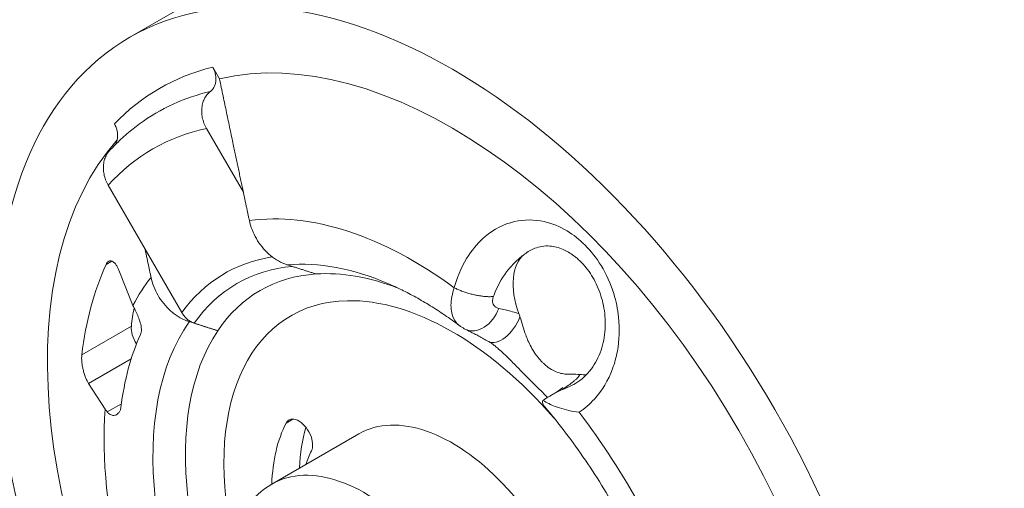
# Model space of a CAD drawing. Units: millimetres. Extents: x 54 to 5405, y 36 to 7733.
# Drawn here: x 1317 to 1367, y 1989 to 2013 of the extents above; entities that cross this region are included whole.
import ezdxf

# ---------------------------------------------------------------- set-up
doc = ezdxf.new("R2010")
doc.units = ezdxf.units.MM
doc.layers.get('0').update_dxf_attribs({"lineweight": 18})

msp = doc.modelspace()

# ---------------------------------------------------------------- linework, layer by layer
at = {"color": 252, "lineweight": 0, "extrusion": (2e-16, 0.816497, 0.57735)}
for p, q in [((1322.402, 2011.714), (1374.736, 2041.929)), ((1326.613, 2010.193), (1326.954, 2009.603)), ((1328.169, 2003.829), (1326.294, 2007.077)), ((1321.294, 2004.19), (1323.169, 2000.942)), ((1325.037, 1997.706), (1323.169, 2000.942)), ((1321.186, 2000.155), (1321.486, 2000.328)), ((1321.843, 1999.862), (1322.556, 1998.076)), ((1319.954, 1995.56), (1322.473, 1997.014)), ((1320.3, 1994.102), (1322.468, 1995.354)), ((1321.142, 1992.797), (1320.3, 1994.102)), ((1321.245, 1992.656), (1321.967, 1993.073)), ((1330.343, 1992.09), (1330.693, 1992.292)), ((1334.048, 1991.542), (1329.624, 1988.988))]:
    msp.add_line(p, q, dxfattribs=at)
at = {"color": 252, "lineweight": 0}
msp.add_ellipse((1338.802, 1983.308), major_axis=(16.4, -28.406), ratio=0.57735, dxfattribs=at)
for centre, major_axis, ratio, start_param, end_param in [((1338.802, 1983.308), (14.564, -25.226), 0.57735, 0.17251, 2.969082), ((1338.802, 1983.308), (14.9, -25.808), 0.57735, 2.97301, 3.310175), ((1338.184, 1982.952), (14.4, -24.942), 0.57735, 2.967097, 3.206185), ((1337.213, 1982.391), (13.65, -23.642), 0.57735, 2.957403, 3.325783), ((1338.802, 1983.308), (14.564, -25.226), 0.57735, 3.331425, 6.093353), ((1336.818, 1982.163), (11.127, -19.273), 0.57735, 2.223572, 2.914981), ((1337.213, 1982.391), (9.993, -17.309), 0.57735, 2.921568, 3.394447), ((1337.301, 1982.441), (9.708, -16.815), 0.57735, 2.486159, 2.881137), ((1344.364, 1997.744), (-1.75, 3.031), 0.57735, 0.086014, 1.275606), ((1337.697, 1982.67), (-12.65, 21.91), 0.57735, 0.39023, 0.656968), ((1337.457, 1982.532), (9.616, -16.655), 0.57735, 2.87944, 3.404611), ((1338.188, 1982.954), (9.167, -15.878), 0.57735, 2.524658, 2.865377), ((1336.818, 1982.163), (11.127, -19.273), 0.57735, 3.368205, 3.490659), ((1338.188, 1982.954), (9.167, -15.878), 0.57735, 2.865377, 3.417808), ((1338.802, 1983.308), (8.22, -14.238), 0.57735, 2.832569, 4.186701), ((1338.802, 1983.308), (8.22, -14.238), 0.57735, 1.896839, 2.832569), ((1340.216, 1984.125), (-12.65, 21.91), 0.57735, 0.6071, 0.656968), ((1324.798, 1998.345), (-2.212, 1.165), 0.767256, 0.732807, 0.829059), ((1340.139, 1998.199), (-0.662, -1.346), 0.701123, 0, 1.70701), ((1337.301, 1982.441), (9.708, -16.815), 0.57735, 3.402049, 6.022729), ((1341.366, 1997.555), (-0.734, -1.308), 0.546751, 0, 1.820027), ((1323.175, 1996.504), (0.5, -0.866), 0.57735, 3.79856, 4.829897), ((1338.188, 1982.954), (9.167, -15.878), 0.57735, 3.417808, 6.00697), ((1336.696, 1982.093), (-10.525, 18.23), 0.57735, 0.394433, 0.652765), ((1344.364, 1997.744), (-1.75, 3.031), 0.57735, 2.737767, 2.890284), ((1336.818, 1982.163), (11.127, -19.273), 0.57735, 3.839724, 4.276057), ((1323.444, 1993.291), (-2.492, 0.197), 0.625473, 0.445534, 0.541787), ((1330.987, 1991.38), (0.5, -0.866), 0.57735, 0.357182, 3.498775), ((1338.802, 1983.308), (4.754, -8.234), 0.57735, 0.785398, 3.141593), ((1336.818, 1982.163), (11.127, -19.273), 0.57735, 1.52544, 1.790685), ((1337.741, 1983.92), (-5.75, 9.959), 0.57735, 0.357182, 0.745862), ((1339.155, 1984.737), (-5.75, 9.959), 0.57735, 0.501671, 0.74586), ((1337.741, 1983.92), (-4.75, 8.227), 0.57735, 0.357182, 0.47534), ((1334.378, 1980.754), (-4.754, 8.234), 0.57735, 3.926991, 6.283185)]:
    msp.add_ellipse(centre, major_axis=major_axis, ratio=ratio, start_param=start_param, end_param=end_param, dxfattribs=at)
for points, knots in [([(1344.708, 1930.296), (1345.144, 1930.574), (1345.595, 1930.866), (1346.608, 1931.53), (1347.182, 1931.909), (1348.268, 1932.634), (1348.784, 1932.983), (1349.846, 1933.712), (1350.393, 1934.096), (1351.545, 1934.921), (1352.146, 1935.365), (1353.416, 1936.337), (1354.078, 1936.866), (1355.475, 1938.043), (1356.199, 1938.694), (1357.667, 1940.133), (1358.401, 1940.933), (1359.78, 1942.637), (1360.425, 1943.543), (1361.609, 1945.43), (1362.148, 1946.414), (1363.131, 1948.469), (1363.574, 1949.545), (1364.372, 1951.795), (1364.724, 1952.975), (1365.349, 1955.459), (1365.615, 1956.768), (1366.08, 1959.557), (1366.268, 1961.041), (1366.583, 1964.253), (1366.696, 1965.983), (1366.875, 1969.804), (1366.923, 1971.894), (1367.018, 1976.445), (1367.07, 1978.895), (1367.261, 1983.373), (1367.382, 1985.42), (1367.686, 1989.553), (1367.872, 1991.638), (1368.365, 1996.473), (1368.692, 1999.222), (1369.438, 2005.065), (1369.873, 2008.186), (1370.792, 2013.579), (1371.222, 2015.821), (1372.142, 2019.941), (1372.607, 2021.809), (1373.597, 2025.312), (1374.105, 2026.944), (1375.179, 2030.024), (1375.73, 2031.473), (1376.883, 2034.218), (1377.475, 2035.516), (1378.704, 2037.977), (1379.333, 2039.144), (1380.631, 2041.361), (1381.296, 2042.416), (1382.662, 2044.423), (1383.361, 2045.38), (1384.807, 2047.232), (1385.554, 2048.13), (1387.127, 2049.923), (1387.958, 2050.817), (1389.707, 2052.606), (1390.629, 2053.5), (1392.569, 2055.296), (1393.591, 2056.196), (1395.743, 2058.01), (1396.876, 2058.919), (1399.259, 2060.758), (1400.511, 2061.682), (1403.146, 2063.552), (1404.529, 2064.492), (1407.437, 2066.402), (1408.962, 2067.363), (1412.163, 2069.322), (1413.839, 2070.309), (1415.991, 2071.553), (1416.478, 2071.833), (1416.965, 2072.113)], [175.448605, 175.448605, 175.448605, 175.448605, 178.885501, 178.885501, 183.00552, 183.00552, 186.721321, 186.721321, 190.817026, 190.817026, 195.594199, 195.594199, 201.268235, 201.268235, 208.065423, 208.065423, 215.830721, 215.830721, 223.797348, 223.797348, 231.833636, 231.833636, 240.13625, 240.13625, 248.88158, 248.88158, 258.32991, 258.32991, 268.887496, 268.887496, 281.146031, 281.146031, 296.078523, 296.078523, 314.032398, 314.032398, 329.750014, 329.750014, 346.181026, 346.181026, 367.934397, 367.934397, 391.790224, 391.790224, 408.306792, 408.306792, 421.66144, 421.66144, 433.05694, 433.05694, 443.030215, 443.030215, 451.92488, 451.92488, 460.002529, 460.002529, 467.487489, 467.487489, 474.576236, 474.576236, 481.607424, 481.607424, 489.045737, 489.045737, 497.014842, 497.014842, 505.651282, 505.651282, 515.093261, 515.093261, 525.471782, 525.471782, 536.929484, 536.929484, 549.617647, 549.617647, 563.700178, 563.700178, 567.832277, 567.832277, 567.832277, 567.832277]), ([(1379.912, 2027.64), (1379.872, 2027.528), (1379.831, 2027.415), (1379.357, 2026.08), (1378.962, 2024.865), (1378.196, 2022.321), (1377.832, 2020.992), (1377.129, 2018.201), (1376.797, 2016.739), (1376.155, 2013.654), (1375.854, 2012.033), (1375.267, 2008.584), (1374.991, 2006.761), (1374.439, 2002.826), (1374.171, 2000.718), (1373.603, 1996.039), (1373.323, 1993.478), (1372.818, 1987.998), (1372.608, 1985.073), (1372.35, 1979.696), (1372.288, 1977.275), (1372.196, 1972.861), (1372.154, 1970.901), (1371.996, 1966.668), (1371.87, 1964.386), (1371.445, 1959.994), (1371.161, 1957.881), (1370.427, 1954.075), (1370.016, 1952.372), (1369.068, 1949.262), (1368.555, 1947.845), (1367.423, 1945.217), (1366.816, 1943.996), (1365.505, 1941.714), (1364.807, 1940.644), (1363.32, 1938.632), (1362.533, 1937.682), (1360.865, 1935.889), (1359.987, 1935.043), (1358.107, 1933.372), (1357.099, 1932.548), (1355.836, 1931.578), (1355.631, 1931.422), (1355.424, 1931.267)], [141.342346, 141.342346, 141.342346, 141.342346, 142.128438, 142.128438, 150.695682, 150.695682, 160.231731, 160.231731, 170.940604, 170.940604, 183.086416, 183.086416, 197.061001, 197.061001, 213.561843, 213.561843, 234.063803, 234.063803, 257.129093, 257.129093, 275.169626, 275.169626, 289.149767, 289.149767, 305.106082, 305.106082, 319.821371, 319.821371, 331.864656, 331.864656, 342.208859, 342.208859, 351.549251, 351.549251, 360.286137, 360.286137, 368.700723, 368.700723, 377.025495, 377.025495, 385.675143, 385.675143, 387.332573, 387.332573, 387.332573, 387.332573]), ([(1326.503, 2008.958), (1326.514, 2008.967), (1326.525, 2008.977), (1326.576, 2009.026), (1326.612, 2009.071), (1326.67, 2009.16), (1326.697, 2009.213), (1326.739, 2009.326), (1326.754, 2009.386), (1326.772, 2009.5), (1326.777, 2009.565), (1326.773, 2009.696), (1326.765, 2009.763), (1326.74, 2009.885), (1326.721, 2009.951), (1326.673, 2010.079), (1326.644, 2010.139), (1326.613, 2010.193)], [6.346287, 6.346287, 6.346287, 6.346287, 6.44585, 6.44585, 6.820766, 6.820766, 7.198628, 7.198628, 7.57649, 7.57649, 7.957801, 7.957801, 8.339112, 8.339112, 8.723079, 8.723079, 9.092416, 9.092416, 9.092416, 9.092416]), ([(1326.294, 2007.077), (1326.247, 2007.158), (1326.202, 2007.251), (1326.129, 2007.442), (1326.101, 2007.541), (1326.064, 2007.723), (1326.052, 2007.822), (1326.047, 2008.017), (1326.053, 2008.113), (1326.08, 2008.283), (1326.102, 2008.372), (1326.165, 2008.54), (1326.205, 2008.618), (1326.291, 2008.751), (1326.344, 2008.817), (1326.435, 2008.905), (1326.469, 2008.933), (1326.503, 2008.958)], [13.550402, 13.550402, 13.550402, 13.550402, 14.11321, 14.11321, 14.684994, 14.684994, 15.25151, 15.25151, 15.818027, 15.818027, 16.378894, 16.378894, 16.939761, 16.939761, 17.496249, 17.496249, 17.78742, 17.78742, 17.78742, 17.78742]), ([(1321.364, 2005.947), (1321.457, 2006.047), (1321.553, 2006.146), (1321.746, 2006.339), (1321.845, 2006.433), (1322.044, 2006.619), (1322.146, 2006.709), (1322.352, 2006.886), (1322.456, 2006.973), (1322.668, 2007.142), (1322.776, 2007.224), (1322.885, 2007.304)], [3.7522661, 3.7522661, 3.7522661, 3.7522661, 3.7742927, 3.7742927, 3.7963192, 3.7963192, 3.8183458, 3.8183458, 3.8403723, 3.8403723, 3.8623989, 3.8623989, 3.8623989, 3.8623989]), ([(1321.613, 2007.306), (1321.644, 2007.253), (1321.673, 2007.192), (1321.721, 2007.065), (1321.74, 2006.998), (1321.765, 2006.876), (1321.773, 2006.81), (1321.777, 2006.678), (1321.772, 2006.614), (1321.754, 2006.499), (1321.739, 2006.439), (1321.699, 2006.332), (1321.676, 2006.284), (1321.65, 2006.243)], [3.049453, 3.049453, 3.049453, 3.049453, 3.418789, 3.418789, 3.802757, 3.802757, 4.184068, 4.184068, 4.565378, 4.565378, 4.94324, 4.94324, 5.281481, 5.281481, 5.281481, 5.281481]), ([(1321.364, 2005.947), (1321.32, 2005.9), (1321.281, 2005.849), (1321.205, 2005.731), (1321.165, 2005.653), (1321.102, 2005.485), (1321.08, 2005.396), (1321.053, 2005.226), (1321.047, 2005.13), (1321.052, 2004.935), (1321.064, 2004.836), (1321.101, 2004.655), (1321.129, 2004.556), (1321.202, 2004.364), (1321.247, 2004.272), (1321.294, 2004.19)], [0.683572, 0.683572, 0.683572, 0.683572, 1.112975, 1.112975, 1.673842, 1.673842, 2.234709, 2.234709, 2.801226, 2.801226, 3.367743, 3.367743, 3.939527, 3.939527, 4.502334, 4.502334, 4.502334, 4.502334]), ([(1328.475, 2002.386), (1328.507, 2002.24), (1328.552, 2002.082), (1328.673, 2001.766), (1328.75, 2001.608), (1328.91, 2001.331), (1329.008, 2001.186), (1329.228, 2000.916), (1329.348, 2000.791), (1329.581, 2000.584), (1329.714, 2000.482), (1329.993, 2000.309), (1330.138, 2000.237), (1330.32, 2000.166), (1330.37, 2000.148), (1330.42, 2000.132)], [5.629874, 5.629874, 5.629874, 5.629874, 6.542161, 6.542161, 7.501447, 7.501447, 8.463879, 8.463879, 9.426312, 9.426312, 10.377494, 10.377494, 11.328676, 11.328676, 11.662803, 11.662803, 11.662803, 11.662803]), ([(1338.899, 1998.972), (1338.909, 1999.01), (1338.92, 1999.048), (1339.093, 1999.65), (1339.331, 2000.172), (1339.872, 2000.99), (1340.153, 2001.31), (1340.909, 2001.949), (1341.418, 2002.211), (1342.447, 2002.448), (1342.959, 2002.45), (1343.866, 2002.246), (1344.262, 2002.086), (1344.96, 2001.666), (1345.267, 2001.425), (1345.548, 2001.144), (1345.854, 2000.839), (1346.13, 2000.487), (1346.636, 1999.661), (1346.854, 1999.177), (1347.129, 1998.284), (1347.211, 1997.881), (1347.317, 1996.89), (1347.296, 1996.302), (1347.136, 1995.438), (1347.054, 1995.138), (1346.732, 1994.266), (1346.417, 1993.742), (1345.792, 1993.05), (1345.532, 1992.825), (1345.25, 1992.636)], [45.123636, 45.123636, 45.123636, 45.123636, 45.372294, 45.372294, 49.082542, 49.082542, 52.04628, 52.04628, 56.229225, 56.229225, 59.954588, 59.954588, 62.876736, 62.876736, 65.370072, 65.370072, 65.370072, 68.075801, 68.075801, 71.17682, 71.17682, 73.597145, 73.597145, 77.147169, 77.147169, 79.1295, 79.1295, 83.200114, 83.200114, 85.616714, 85.616714, 85.616714, 85.616714]), ([(1345.14, 2000.472), (1345.089, 2000.516), (1345.037, 2000.557), (1344.805, 2000.732), (1344.622, 2000.839), (1344.204, 2001.022), (1343.974, 2001.078), (1343.478, 2001.114), (1343.222, 2001.07), (1342.801, 2000.906), (1342.629, 2000.803), (1342.47, 2000.677)], [9.968936, 9.968936, 9.968936, 9.968936, 10.419829, 10.419829, 11.989172, 11.989172, 14.032015, 14.032015, 16.62324, 16.62324, 18.722907, 18.722907, 18.722907, 18.722907]), ([(1321.186, 2000.155), (1321.204, 2000.194), (1321.225, 2000.229), (1321.271, 2000.286), (1321.297, 2000.307), (1321.351, 2000.336), (1321.38, 2000.343), (1321.439, 2000.343), (1321.468, 2000.336), (1321.527, 2000.31), (1321.559, 2000.29), (1321.621, 2000.235), (1321.652, 2000.2), (1321.712, 2000.119), (1321.741, 2000.073), (1321.795, 1999.972), (1321.82, 1999.918), (1321.843, 1999.862)], [3.220275, 3.220275, 3.220275, 3.220275, 3.613822, 3.613822, 4.00737, 4.00737, 4.400917, 4.400917, 4.794464, 4.794464, 5.205986, 5.205986, 5.617507, 5.617507, 6.029029, 6.029029, 6.44055, 6.44055, 6.44055, 6.44055]), ([(1340.888, 1998.527), (1340.899, 1998.556), (1340.91, 1998.584), (1341.084, 1999.035), (1341.301, 1999.43), (1341.764, 2000.055), (1341.997, 2000.302), (1342.322, 2000.569), (1342.395, 2000.624), (1342.47, 2000.677)], [45.123636, 45.123636, 45.123636, 45.123636, 45.372294, 45.372294, 49.082542, 49.082542, 52.04628, 52.04628, 52.885646, 52.885646, 52.885646, 52.885646]), ([(1345.14, 2000.472), (1345.357, 2000.288), (1345.565, 2000.06), (1345.934, 1999.539), (1346.095, 1999.246), (1346.355, 1998.616), (1346.452, 1998.276), (1346.573, 1997.572), (1346.592, 1997.209), (1346.545, 1996.484), (1346.474, 1996.126), (1346.241, 1995.44), (1346.072, 1995.12), (1345.641, 1994.54), (1345.37, 1994.294), (1345.058, 1994.103), (1345.04, 1994.092), (1345.022, 1994.082)], [64.549571, 64.549571, 64.549571, 64.549571, 67.262341, 67.262341, 69.940829, 69.940829, 72.69807, 72.69807, 75.60503, 75.60503, 78.730607, 78.730607, 82.173637, 82.173637, 86.071119, 86.071119, 86.306834, 86.306834, 86.306834, 86.306834]), ([(1325.42, 1997.246), (1325.37, 1997.262), (1325.32, 1997.279), (1325.138, 1997.35), (1324.993, 1997.422), (1324.714, 1997.596), (1324.581, 1997.697), (1324.348, 1997.904), (1324.228, 1998.029), (1324.008, 1998.299), (1323.91, 1998.444), (1323.75, 1998.722), (1323.673, 1998.879), (1323.552, 1999.195), (1323.507, 1999.353), (1323.475, 1999.499)], [18.388269, 18.388269, 18.388269, 18.388269, 18.722397, 18.722397, 19.673579, 19.673579, 20.624761, 20.624761, 21.587193, 21.587193, 22.549625, 22.549625, 23.508912, 23.508912, 24.421198, 24.421198, 24.421198, 24.421198]), ([(1335.521, 1999.188), (1335.754, 1999.089), (1335.99, 1998.981), (1336.466, 1998.747), (1336.706, 1998.621), (1337.19, 1998.353), (1337.434, 1998.21), (1337.923, 1997.907), (1338.168, 1997.748), (1338.661, 1997.412), (1338.907, 1997.235), (1339.154, 1997.051)], [4.582424, 4.582424, 4.582424, 4.582424, 4.6376651, 4.6376651, 4.6929062, 4.6929062, 4.7481473, 4.7481473, 4.8033884, 4.8033884, 4.8586295, 4.8586295, 4.8586295, 4.8586295]), ([(1339.154, 1997.051), (1339.098, 1997.093), (1339.046, 1997.142), (1338.892, 1997.329), (1338.813, 1997.496), (1338.742, 1997.814), (1338.729, 1997.947), (1338.73, 1998.089), (1338.732, 1998.227), (1338.747, 1998.374), (1338.804, 1998.671), (1338.845, 1998.821), (1338.899, 1998.972)], [16.412003, 16.412003, 16.412003, 16.412003, 16.710955, 16.710955, 17.417871, 17.417871, 17.859694, 17.859694, 17.859694, 18.29227, 18.29227, 18.70735, 18.70735, 18.70735, 18.70735]), ([(1338.899, 1998.972), (1338.927, 1998.958), (1338.956, 1998.943), (1339.016, 1998.915), (1339.046, 1998.901), (1339.109, 1998.873), (1339.141, 1998.86), (1339.206, 1998.833), (1339.24, 1998.82), (1339.307, 1998.794), (1339.342, 1998.782), (1339.411, 1998.757), (1339.447, 1998.745), (1339.518, 1998.722), (1339.554, 1998.711), (1339.626, 1998.689), (1339.662, 1998.679), (1339.735, 1998.659), (1339.772, 1998.65), (1339.845, 1998.631), (1339.882, 1998.623), (1339.955, 1998.606), (1339.991, 1998.599), (1340.064, 1998.584), (1340.1, 1998.578), (1340.171, 1998.565), (1340.207, 1998.56), (1340.277, 1998.549), (1340.312, 1998.545), (1340.38, 1998.536), (1340.414, 1998.533), (1340.48, 1998.527), (1340.513, 1998.525), (1340.576, 1998.521), (1340.607, 1998.52), (1340.668, 1998.518), (1340.698, 1998.518), (1340.755, 1998.519), (1340.783, 1998.52), (1340.837, 1998.523), (1340.863, 1998.525), (1340.888, 1998.527)], [0, 0, 0, 0, 0.226845, 0.226845, 0.45369, 0.45369, 0.680535, 0.680535, 0.90738, 0.90738, 1.134225, 1.134225, 1.36107, 1.36107, 1.587915, 1.587915, 1.81476, 1.81476, 2.041606, 2.041606, 2.268451, 2.268451, 2.495296, 2.495296, 2.722141, 2.722141, 2.948986, 2.948986, 3.175831, 3.175831, 3.402676, 3.402676, 3.629521, 3.629521, 3.856366, 3.856366, 4.083211, 4.083211, 4.310056, 4.310056, 4.53682, 4.53682, 4.53682, 4.53682]), ([(1322.645, 1997.881), (1322.663, 1997.845), (1322.682, 1997.808), (1322.722, 1997.725), (1322.744, 1997.678), (1322.805, 1997.542), (1322.843, 1997.452), (1322.915, 1997.249), (1322.947, 1997.138), (1322.986, 1996.917), (1322.99, 1996.81), (1322.965, 1996.67), (1322.953, 1996.627), (1322.935, 1996.588)], [-3.4607, -3.4607, -3.4607, -3.4607, -3.192968, -3.192968, -2.873265, -2.873265, -2.290237, -2.290237, -1.561612, -1.561612, -0.770373, -0.770373, -0.378176, -0.378176, -0.378176, -0.378176]), ([(1342.181, 1997.659), (1342.074, 1997.691), (1341.968, 1997.722), (1341.624, 1997.816), (1341.39, 1997.873), (1341.164, 1997.922)], [5.29996, 5.29996, 5.29996, 5.29996, 6.28266, 6.28266, 8.533162, 8.533162, 8.533162, 8.533162]), ([(1325.672, 1997.17), (1325.653, 1997.176), (1325.634, 1997.183), (1325.562, 1997.211), (1325.504, 1997.24), (1325.392, 1997.309), (1325.339, 1997.35), (1325.246, 1997.433), (1325.197, 1997.483), (1325.109, 1997.592), (1325.07, 1997.65), (1325.037, 1997.706)], [7.372853, 7.372853, 7.372853, 7.372853, 7.499847, 7.499847, 7.880651, 7.880651, 8.261456, 8.261456, 8.648121, 8.648121, 9.034785, 9.034785, 9.034785, 9.034785]), ([(1345.286, 1994.559), (1345.011, 1994.591), (1344.775, 1994.556), (1344.354, 1994.601), (1344.153, 1994.645), (1343.812, 1994.83), (1343.705, 1994.901), (1343.55, 1995.024), (1343.501, 1995.067), (1343.414, 1995.147), (1343.376, 1995.185), (1343.297, 1995.267), (1343.256, 1995.312), (1343.145, 1995.441), (1343.078, 1995.528), (1342.937, 1995.729), (1342.866, 1995.845), (1342.683, 1996.181), (1342.599, 1996.386), (1342.424, 1996.876), (1342.346, 1997.175), (1342.24, 1997.489)], [0, 0, 0, 0, 2.510982, 2.510982, 4.066493, 4.066493, 4.775741, 4.775741, 5.112523, 5.112523, 5.377922, 5.377922, 5.678455, 5.678455, 6.201333, 6.201333, 6.841601, 6.841601, 7.990105, 7.990105, 9.856386, 9.856386, 9.856386, 9.856386]), ([(1340.632, 1996.247), (1340.551, 1996.292), (1340.47, 1996.337), (1340.31, 1996.424), (1340.231, 1996.466), (1340.075, 1996.549), (1339.998, 1996.59), (1339.845, 1996.668), (1339.77, 1996.707), (1339.622, 1996.781), (1339.549, 1996.818), (1339.477, 1996.853)], [4.967335, 4.967335, 4.967335, 4.967335, 5.6805, 5.6805, 6.393666, 6.393666, 7.106831, 7.106831, 7.819997, 7.819997, 8.533162, 8.533162, 8.533162, 8.533162]), ([(1340.97, 1996.01), (1340.943, 1996.031), (1340.918, 1996.052), (1340.868, 1996.09), (1340.844, 1996.108), (1340.797, 1996.142), (1340.774, 1996.158), (1340.731, 1996.187), (1340.71, 1996.2), (1340.669, 1996.225), (1340.65, 1996.236), (1340.632, 1996.247)], [22.708544, 22.708544, 22.708544, 22.708544, 23.012141, 23.012141, 23.315738, 23.315738, 23.619336, 23.619336, 23.922933, 23.922933, 24.22653, 24.22653, 24.22653, 24.22653]), ([(1343.647, 1993.396), (1343.534, 1993.507), (1343.415, 1993.622), (1343.132, 1993.901), (1342.964, 1994.066), (1342.615, 1994.416), (1342.433, 1994.6), (1342.087, 1994.952), (1341.92, 1995.12), (1341.64, 1995.399), (1341.524, 1995.512), (1341.323, 1995.701), (1341.238, 1995.779), (1341.091, 1995.908), (1341.03, 1995.96), (1340.97, 1996.01)], [14.202433, 14.202433, 14.202433, 14.202433, 15.383522, 15.383522, 16.954361, 16.954361, 18.629931, 18.629931, 20.163394, 20.163394, 21.261273, 21.261273, 22.100788, 22.100788, 22.708544, 22.708544, 22.708544, 22.708544]), ([(1320.3, 1994.102), (1320.273, 1994.143), (1320.246, 1994.19), (1320.193, 1994.295), (1320.167, 1994.353), (1320.118, 1994.475), (1320.095, 1994.54), (1320.054, 1994.673), (1320.035, 1994.74), (1320.004, 1994.871), (1319.99, 1994.937), (1319.968, 1995.072), (1319.959, 1995.14), (1319.947, 1995.271), (1319.945, 1995.335), (1319.945, 1995.454), (1319.949, 1995.51), (1319.954, 1995.56)], [0, 0, 0, 0, 0.411521, 0.411521, 0.823043, 0.823043, 1.234564, 1.234564, 1.646086, 1.646086, 2.039633, 2.039633, 2.43318, 2.43318, 2.826728, 2.826728, 3.220275, 3.220275, 3.220275, 3.220275]), ([(1343.409, 1993.244), (1343.458, 1993.276), (1343.508, 1993.309), (1343.813, 1993.502), (1344.077, 1993.652), (1344.345, 1993.777), (1344.346, 1993.777), (1344.346, 1993.777)], [2.906743, 2.906743, 2.906743, 2.906743, 3.263089, 3.263089, 5.074932, 5.074932, 5.078829, 5.078829, 5.078829, 5.078829]), ([(1345.022, 1994.082), (1344.993, 1994.065), (1344.965, 1994.049), (1344.746, 1993.931), (1344.549, 1993.845), (1344.346, 1993.777)], [86.306834, 86.306834, 86.306834, 86.306834, 86.59724, 86.59724, 88.51445, 88.51445, 88.51445, 88.51445]), ([(1343.502, 1992.912), (1343.471, 1992.948), (1343.444, 1992.986), (1343.385, 1993.098), (1343.375, 1993.168), (1343.402, 1993.232), (1343.405, 1993.238), (1343.409, 1993.244)], [1.100638, 1.100638, 1.100638, 1.100638, 1.573473, 1.573473, 2.506557, 2.506557, 2.605301, 2.605301, 2.605301, 2.605301]), ([(1343.409, 1993.244), (1343.598, 1993.129), (1343.808, 1993.025), (1344.105, 1992.909), (1344.177, 1992.884), (1344.552, 1992.759), (1344.886, 1992.682), (1345.249, 1992.636), (1345.249, 1992.636), (1345.25, 1992.636)], [2.119747, 2.119747, 2.119747, 2.119747, 4.122653, 4.122653, 4.739108, 4.739108, 7.258769, 7.258769, 7.263071, 7.263071, 7.263071, 7.263071]), ([(1321.943, 1992.884), (1321.936, 1992.829), (1321.923, 1992.778), (1321.884, 1992.683), (1321.858, 1992.64), (1321.782, 1992.552), (1321.727, 1992.515), (1321.611, 1992.478), (1321.553, 1992.476), (1321.461, 1992.497), (1321.427, 1992.51), (1321.365, 1992.544), (1321.337, 1992.564), (1321.291, 1992.605), (1321.273, 1992.623), (1321.252, 1992.648), (1321.248, 1992.652), (1321.245, 1992.656)], [-4.145858, -4.145858, -4.145858, -4.145858, -3.710086, -3.710086, -3.249773, -3.249773, -2.585637, -2.585637, -1.990015, -1.990015, -1.641674, -1.641674, -1.329279, -1.329279, -1.113211, -1.113211, -1.068768, -1.068768, -1.068768, -1.068768]), ([(1343.502, 1992.912), (1343.863, 1992.486), (1344.217, 1992.046), (1344.906, 1991.142), (1345.241, 1990.677), (1345.891, 1989.726), (1346.205, 1989.24), (1346.809, 1988.251), (1347.099, 1987.748), (1347.653, 1986.73), (1347.916, 1986.215), (1348.165, 1985.696)], [5.192002, 5.192002, 5.192002, 5.192002, 5.2795598, 5.2795598, 5.3671177, 5.3671177, 5.4546756, 5.4546756, 5.5422335, 5.5422335, 5.6297914, 5.6297914, 5.6297914, 5.6297914]), ([(1329.624, 1988.988), (1329.104, 1988.688), (1328.654, 1988.274), (1327.911, 1987.259), (1327.635, 1986.647), (1327.253, 1985.222), (1327.184, 1984.39), (1327.277, 1982.61), (1327.457, 1981.657), (1328.041, 1979.765), (1328.444, 1978.827), (1329.427, 1977.051), (1330.005, 1976.213), (1331.293, 1974.705), (1332.002, 1974.036), (1333.509, 1972.936), (1334.307, 1972.507), (1335.91, 1971.987), (1336.719, 1971.882), (1338.077, 1972.052), (1338.634, 1972.233), (1339.131, 1972.52)], [2.356194, 2.356194, 2.356194, 2.356194, 2.605422, 2.605422, 2.87944, 2.87944, 3.2041, 3.2041, 3.551025, 3.551025, 3.895456, 3.895456, 4.237331, 4.237331, 4.580995, 4.580995, 4.928206, 4.928206, 5.259078, 5.259078, 5.497787, 5.497787, 5.497787, 5.497787])]:
    msp.add_open_spline(points, degree=3, knots=knots, dxfattribs=at)
msp.add_rational_spline([(1326.954, 2009.603), (1327.622, 2006.413), (1328.169, 2003.829)], [1, 1.00733997737, 1.00326535022], degree=2, dxfattribs=at)
at = {"color": 252, "lineweight": 0, "extrusion": (-1.11451e-07, -2.366e-08, 1)}
msp.add_rational_spline([(1328.169, 2003.829), (1328.327, 2003.086), (1328.475, 2002.386)], [1.00326535022, 1.0020997308, 1], degree=2, dxfattribs=at)
at = {"color": 252, "lineweight": 0, "extrusion": (-3.54683e-07, -7.52954e-08, 1)}
msp.add_rational_spline([(1323.475, 1999.499), (1323.327, 2000.199), (1323.169, 2000.942)], [1, 1.00209973079, 1.00326535021], degree=2, dxfattribs=at)
at = {"color": 252, "lineweight": 0, "extrusion": (-7.77235e-09, -2.45142e-08, 1)}
msp.add_rational_spline([(1330.42, 2000.132), (1331.166, 1999.897), (1331.868, 1999.673)], [1, 1.00044195809, 1], degree=2, dxfattribs=at)
at = {"color": 252, "lineweight": 0, "extrusion": (2.898e-13, 1.938e-13, -1)}
msp.add_open_spline([(1341.164, 1997.922), (1341.105, 1997.935), (1341.052, 1997.958), (1340.953, 1998.025), (1340.911, 1998.075), (1340.866, 1998.17), (1340.855, 1998.21), (1340.849, 1998.253), (1340.844, 1998.296), (1340.845, 1998.341), (1340.858, 1998.433), (1340.871, 1998.48), (1340.888, 1998.527)], degree=3, knots=[16.126016, 16.126016, 16.126016, 16.126016, 16.710955, 16.710955, 17.417871, 17.417871, 17.859694, 17.859694, 17.859694, 18.29227, 18.29227, 18.70735, 18.70735, 18.70735, 18.70735], dxfattribs=at)
at = {"color": 252, "lineweight": 0, "extrusion": (1.76105e-08, 5.55439e-08, -1)}
msp.add_rational_spline([(1326.868, 1996.786), (1326.166, 1997.01), (1325.42, 1997.246)], [1, 1.00044195783, 1], degree=2, dxfattribs=at)
at = {"color": 252, "lineweight": 0, "extrusion": (7.67251e-09, 2.68786e-09, -1)}
msp.add_open_spline([(1342.24, 1997.489), (1342.221, 1997.545), (1342.201, 1997.602), (1342.181, 1997.659)], degree=3, dxfattribs=at)
at = {"color": 252, "lineweight": 0, "extrusion": (-1.19848e-08, -3.73701e-08, 1)}
msp.add_rational_spline([(1326.868, 1996.786), (1326.285, 1996.974), (1325.672, 1997.17)], [1, 1.00030701567, 1], degree=2, dxfattribs=at)
at = {"color": 252, "lineweight": 0, "extrusion": (-1.05002e-10, -1.71546e-10, -1)}
msp.add_open_spline([(1339.477, 1996.853), (1339.454, 1996.864), (1339.431, 1996.876), (1339.387, 1996.9), (1339.364, 1996.913), (1339.321, 1996.938), (1339.299, 1996.952), (1339.256, 1996.979), (1339.235, 1996.993), (1339.194, 1997.021), (1339.174, 1997.036), (1339.154, 1997.051)], degree=3, knots=[16.1260157, 16.1260157, 16.1260157, 16.1260157, 16.1832132, 16.1832132, 16.2404107, 16.2404107, 16.2976082, 16.2976082, 16.3548057, 16.3548057, 16.4120033, 16.4120033, 16.4120033, 16.4120033], dxfattribs=at)
at = {"color": 252, "lineweight": 0, "extrusion": (8.0835e-12, -1.01072e-11, -1)}
msp.add_open_spline([(1344.346, 1993.777), (1344.347, 1993.778), (1344.348, 1993.778), (1344.403, 1993.812), (1344.455, 1993.845), (1344.602, 1993.939), (1344.691, 1993.999), (1344.856, 1994.117), (1344.931, 1994.174), (1345.037, 1994.264), (1345.074, 1994.297), (1345.173, 1994.395), (1345.226, 1994.458), (1345.272, 1994.534), (1345.279, 1994.547), (1345.286, 1994.559)], degree=3, knots=[4.447029, 4.447029, 4.447029, 4.447029, 4.453122, 4.453122, 4.96537, 4.96537, 5.926839, 5.926839, 6.888317, 6.888317, 7.472666, 7.472666, 8.622694, 8.622694, 8.856619, 8.856619, 8.856619, 8.856619], dxfattribs=at)
at = {"color": 252, "lineweight": 0, "extrusion": (-1.58557e-11, 2.385e-11, -1)}
msp.add_open_spline([(1343.835, 1993.509), (1344, 1993.604), (1344.143, 1993.694), (1344.289, 1993.794), (1344.325, 1993.82), (1344.394, 1993.872), (1344.418, 1993.894), (1344.418, 1993.894)], degree=3, knots=[3.422979, 3.422979, 3.422979, 3.422979, 5.02043, 5.02043, 5.664595, 5.664595, 6.618219, 6.618219, 6.618219, 6.618219], dxfattribs=at)

doc.saveas('drawing.dxf')
